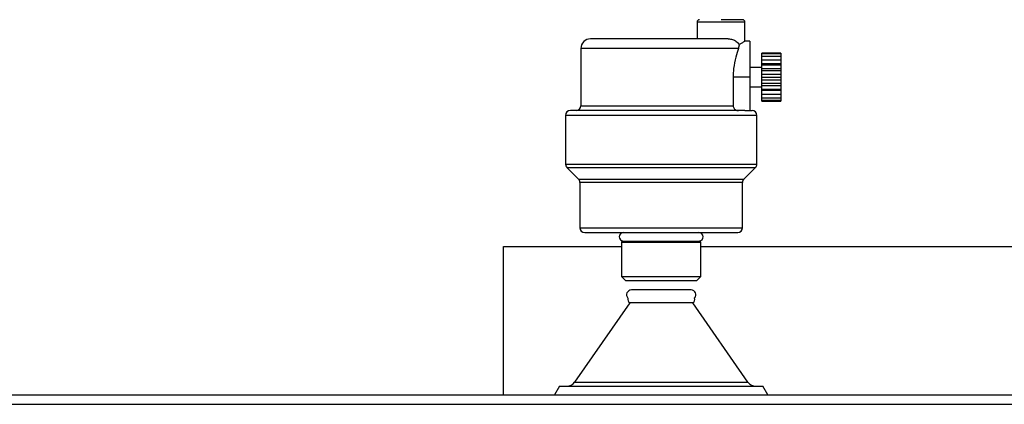
# Model space of a CAD drawing. Units: millimetres. Extents: x -4009 to -3477, y -5711 to -5329.
# Drawn here: x -3941 to -3927, y -5485 to -5480 of the extents above; entities that cross this region are included whole.
import ezdxf

# ---------------------------------------------------------------- set-up
doc = ezdxf.new("R2010")
doc.units = ezdxf.units.MM

msp = doc.modelspace()

# ---------------------------------------------------------------- linework, layer by layer
at = {"color": 7, "linetype": 'Continuous', "lineweight": 25}
for p, q in [((-3931.63692, -5480.00389), (-3931.63692, -5480.23723)), ((-3930.97026, -5480.27207), (-3930.97026, -5480.00389)), ((-3930.90359, -5480.27057), (-3930.97254, -5480.27057)), ((-3930.90359, -5480.27057), (-3930.90359, -5480.77056)), ((-3933.25692, -5480.37057), (-3933.25692, -5481.17056)), ((-3931.05785, -5480.37057), (-3931.04827, -5480.31881)), ((-3930.47026, -5480.43723), (-3930.73692, -5480.43723)), ((-3930.73692, -5480.44859), (-3930.73692, -5480.43723)), ((-3930.47026, -5480.44859), (-3930.73692, -5480.44859)), ((-3930.73692, -5480.48191), (-3930.73692, -5480.44859)), ((-3930.47026, -5480.48191), (-3930.73692, -5480.48191)), ((-3930.73692, -5480.53257), (-3930.73692, -5480.48191)), ((-3930.47026, -5480.53257), (-3930.73692, -5480.53257)), ((-3930.73692, -5480.53488), (-3930.73692, -5480.53257)), ((-3930.47026, -5480.53488), (-3930.73692, -5480.53488)), ((-3930.73692, -5480.58796), (-3930.73692, -5480.53488)), ((-3930.47026, -5480.43723), (-3930.47026, -5480.44859)), ((-3930.47026, -5480.44859), (-3930.47026, -5480.48191)), ((-3930.47026, -5480.48191), (-3930.47026, -5480.53257)), ((-3930.47026, -5480.53257), (-3930.47026, -5480.53488)), ((-3930.47026, -5480.53488), (-3930.47026, -5480.58796)), ((-3930.73692, -5480.63723), (-3930.90359, -5480.63723)), ((-3930.47026, -5480.58796), (-3930.73692, -5480.58796)), ((-3930.73692, -5480.60392), (-3930.73692, -5480.58796)), ((-3930.47026, -5480.60392), (-3930.73692, -5480.60392)), ((-3930.73692, -5480.65578), (-3930.73692, -5480.60392)), ((-3930.47026, -5480.65578), (-3930.73692, -5480.65578)), ((-3930.73692, -5480.68432), (-3930.73692, -5480.65578)), ((-3930.47026, -5480.68432), (-3930.73692, -5480.68432)), ((-3930.73692, -5480.73143), (-3930.73692, -5480.68432)), ((-3930.47026, -5480.58796), (-3930.47026, -5480.60392)), ((-3930.47026, -5480.60392), (-3930.47026, -5480.65578)), ((-3930.47026, -5480.65578), (-3930.47026, -5480.68432)), ((-3930.47026, -5480.68432), (-3930.47026, -5480.73143)), ((-3931.13473, -5480.77056), (-3931.13473, -5481.17056)), ((-3930.90359, -5480.77056), (-3931.13473, -5480.77056)), ((-3930.90359, -5480.77056), (-3930.90359, -5481.23723)), ((-3930.73692, -5480.73143), (-3930.47026, -5480.73143)), ((-3930.73692, -5480.77059), (-3930.73692, -5480.73143)), ((-3930.73692, -5480.77059), (-3930.47026, -5480.77059)), ((-3930.73692, -5480.80974), (-3930.73692, -5480.77059)), ((-3930.73692, -5480.80974), (-3930.47026, -5480.80974)), ((-3930.73692, -5480.85686), (-3930.73692, -5480.80974)), ((-3930.47026, -5480.73143), (-3930.47026, -5480.77059)), ((-3930.47026, -5480.77059), (-3930.47026, -5480.80974)), ((-3930.47026, -5480.80974), (-3930.47026, -5480.85686)), ((-3930.90359, -5480.90389), (-3930.73692, -5480.90389)), ((-3930.73692, -5480.85686), (-3930.47026, -5480.85686)), ((-3930.73692, -5480.88538), (-3930.73692, -5480.85686)), ((-3930.73692, -5480.88538), (-3930.47026, -5480.88538)), ((-3930.73692, -5480.93725), (-3930.73692, -5480.88538)), ((-3930.73692, -5480.93725), (-3930.47026, -5480.93725)), ((-3930.73692, -5480.95321), (-3930.73692, -5480.93725)), ((-3930.73692, -5480.95321), (-3930.47026, -5480.95321)), ((-3930.73692, -5481.00628), (-3930.73692, -5480.95321)), ((-3930.47026, -5480.85686), (-3930.47026, -5480.88538)), ((-3930.47026, -5480.88538), (-3930.47026, -5480.93725)), ((-3930.47026, -5480.93725), (-3930.47026, -5480.95321)), ((-3930.47026, -5480.95321), (-3930.47026, -5481.00628)), ((-3930.73692, -5481.00628), (-3930.47026, -5481.00628)), ((-3930.73692, -5481.00858), (-3930.73692, -5481.00628)), ((-3930.73692, -5481.00858), (-3930.47026, -5481.00858)), ((-3930.73692, -5481.05925), (-3930.73692, -5481.00858)), ((-3930.73692, -5481.05925), (-3930.47026, -5481.05925)), ((-3930.73692, -5481.09255), (-3930.73692, -5481.05925)), ((-3930.73692, -5481.09255), (-3930.47026, -5481.09255)), ((-3930.73692, -5481.10389), (-3930.73692, -5481.09255)), ((-3930.73692, -5481.10389), (-3930.47026, -5481.10389)), ((-3930.47026, -5481.00628), (-3930.47026, -5481.00858)), ((-3930.47026, -5481.00858), (-3930.47026, -5481.05925)), ((-3930.47026, -5481.05925), (-3930.47026, -5481.09255)), ((-3930.47026, -5481.09255), (-3930.47026, -5481.10389)), ((-3930.97312, -5481.23723), (-3930.90359, -5481.23723)), ((-3930.90359, -5481.23723), (-3930.87026, -5481.23723)), ((-3933.47026, -5481.3039), (-3933.47026, -5481.98295)), ((-3930.80359, -5481.98295), (-3930.80359, -5481.3039)), ((-3933.45073, -5482.03009), (-3933.28978, -5482.19104)), ((-3930.98406, -5482.19104), (-3930.82312, -5482.03009)), ((-3933.27026, -5482.23818), (-3933.27026, -5482.87056)), ((-3931.00359, -5482.87056), (-3931.00359, -5482.23818)), ((-3934.33692, -5485.19722), (-3934.33692, -5483.13056)), ((-3934.33692, -5483.13056), (-3932.69026, -5483.13056)), ((-3932.66671, -5483.05577), (-3932.69026, -5483.06937)), ((-3932.69026, -5483.06937), (-3932.69026, -5483.54889)), ((-3932.69026, -5483.06937), (-3932.13692, -5483.06937)), ((-3932.66671, -5483.05577), (-3932.13692, -5483.05577)), ((-3932.13692, -5483.05577), (-3931.60714, -5483.05577)), ((-3932.13692, -5483.06937), (-3931.58359, -5483.06937)), ((-3931.58359, -5483.06937), (-3931.60714, -5483.05577)), ((-3931.58359, -5483.54889), (-3931.58359, -5483.06937)), ((-3931.58359, -5483.13056), (-3924.10219, -5483.13056)), ((-3932.69026, -5483.54889), (-3932.63526, -5483.6039)), ((-3932.69026, -5483.54889), (-3932.13692, -5483.54889)), ((-3932.13692, -5483.54889), (-3931.58359, -5483.54889)), ((-3931.63859, -5483.6039), (-3931.58359, -5483.54889)), ((-3932.63526, -5483.6039), (-3931.63859, -5483.6039)), ((-3931.72026, -5483.73723), (-3932.55359, -5483.73723)), ((-3932.57511, -5483.91853), (-3933.34512, -5485.02033)), ((-3931.69873, -5483.91853), (-3932.57511, -5483.91853)), ((-3930.92873, -5485.02033), (-3931.69873, -5483.91853)), ((-3933.55479, -5485.07729), (-3933.62403, -5485.19722)), ((-3933.55479, -5485.07729), (-3930.71906, -5485.07729)), ((-3930.64982, -5485.19722), (-3930.71906, -5485.07729)), ((-3946.33692, -5485.19722), (-3910.87026, -5485.19722)), ((-3946.33692, -5485.33056), (-3910.87026, -5485.33056))]:
    msp.add_line(p, q, dxfattribs=at)
at = {"color": 8, "linetype": 'Continuous', "lineweight": 25}
for p, q in [((-3931.30359, -5480.00389), (-3931.63692, -5480.00389)), ((-3930.97026, -5480.00389), (-3931.30359, -5480.00389)), ((-3931.05785, -5480.37057), (-3933.25692, -5480.37057)), ((-3933.25692, -5481.17056), (-3931.13473, -5481.17056)), ((-3932.13692, -5481.3039), (-3933.47026, -5481.3039)), ((-3930.80359, -5481.3039), (-3932.13692, -5481.3039)), ((-3933.47026, -5481.98295), (-3932.13692, -5481.98295)), ((-3933.45073, -5482.03009), (-3932.13692, -5482.03009)), ((-3932.13692, -5481.98295), (-3930.80359, -5481.98295)), ((-3932.13692, -5482.03009), (-3930.82312, -5482.03009)), ((-3933.28978, -5482.19104), (-3932.13692, -5482.19104)), ((-3932.13692, -5482.19104), (-3930.98406, -5482.19104)), ((-3932.13692, -5482.23818), (-3933.27026, -5482.23818)), ((-3931.00359, -5482.23818), (-3932.13692, -5482.23818)), ((-3933.27026, -5482.87056), (-3932.13692, -5482.87056)), ((-3932.13692, -5482.87056), (-3931.00359, -5482.87056)), ((-3933.34512, -5485.02033), (-3930.92873, -5485.02033))]:
    msp.add_line(p, q, dxfattribs=at)
at = {"color": 7, "linetype": 'Continuous', "lineweight": 25}
for centre, radius, start, end in [((-3931.60359, -5480.0039), 0.03333, 90, 180), ((-3931.00359, -5480.0039), 0.03333, 0, 90), ((-3933.12359, -5480.37056), 0.13333, 90, 180), ((-3933.40359, -5481.3039), 0.06667, 90, 180), ((-3933.32359, -5481.17056), 0.06667, 270, 0), ((-3930.87026, -5481.3039), 0.06667, 0, 90), ((-3933.40359, -5481.98295), 0.06667, 180, 224.999925), ((-3930.87026, -5481.98295), 0.06667, 315.000075, 0), ((-3933.33692, -5482.23818), 0.06667, 0, 44.999925), ((-3930.93692, -5482.23818), 0.06667, 135.000075, 180), ((-3933.20359, -5482.87056), 0.06667, 180, 270), ((-3931.07026, -5482.87056), 0.06667, 270, 0), ((-3932.66292, -5482.99656), 0.05933, 90, 266.339935), ((-3931.61092, -5482.99656), 0.05933, 273.660065, 90), ((-3932.55359, -5483.8039), 0.06667, 90, 223.364266), ((-3932.53692, -5483.86389), 0.06667, 167.687389, 235.05175), ((-3931.72026, -5483.8039), 0.06667, 316.635334, 90), ((-3931.73692, -5483.86389), 0.06667, 304.94825, 12.312211), ((-3933.45441, -5484.94396), 0.13333, 270, 325.05175), ((-3930.81944, -5484.94396), 0.13333, 214.94825, 270)]:
    msp.add_arc(centre, radius, start, end, dxfattribs=at)
for points, knots in [([(-3931.00359, -5479.97056), (-3931.0076, -5479.97056), (-3931.01376, -5479.97056), (-3931.05117, -5479.97056), (-3931.08989, -5479.97056), (-3931.13795, -5479.97056), (-3931.2078, -5479.97056), (-3931.26585, -5479.97056), (-3931.30359, -5479.97056)], [0, 0, 0, 0, 0.239461938, 0.368361233, 0.499999803, 0.631638373, 0.760541426, 1, 1, 1, 1]), ([(-3931.20282, -5480.23723), (-3931.22293, -5480.23723), (-3931.2641, -5480.23723), (-3931.36001, -5480.23723), (-3931.48156, -5480.23723), (-3931.62726, -5480.23723), (-3931.78974, -5480.23723), (-3931.96087, -5480.23723), (-3932.132, -5480.23723), (-3932.29869, -5480.23723), (-3932.46085, -5480.23723), (-3932.61793, -5480.23723), (-3932.7649, -5480.23723), (-3932.89357, -5480.23723), (-3932.99727, -5480.23723), (-3933.07083, -5480.23723), (-3933.11555, -5480.23723), (-3933.12095, -5480.23723), (-3933.12359, -5480.23723)], [0, 0, 0, 0, 0.05910174, 0.12102272, 0.18497742, 0.24999963, 0.31502276, 0.37897719, 0.4408986, 0.49999998, 0.55910079, 0.62102194, 0.68497698, 0.74999965, 0.81502277, 0.87897713, 0.94089813, 1, 1, 1, 1]), ([(-3931.20282, -5480.23723), (-3931.18171, -5480.23945), (-3931.14001, -5480.24385), (-3931.0857, -5480.27104), (-3931.0613, -5480.30218), (-3931.04827, -5480.31881)], [0, 0, 0, 0, 0.3230348, 0.63834214, 1, 1, 1, 1]), ([(-3930.97254, -5480.27208), (-3930.97349, -5480.27271), (-3930.97558, -5480.2741), (-3931.00606, -5480.2942), (-3931.03602, -5480.31167), (-3931.04827, -5480.31881)], [0, 0, 0, 0, 0.33057154, 0.726209, 1, 1, 1, 1]), ([(-3931.05785, -5480.37057), (-3931.07131, -5480.40921), (-3931.09825, -5480.48656), (-3931.12978, -5480.63271), (-3931.1333, -5480.7308), (-3931.13473, -5480.77056)], [0, 0, 0, 0, 0.37258852, 0.74571277, 1, 1, 1, 1]), ([(-3930.97312, -5481.23723), (-3931.00311, -5481.23723), (-3931.06444, -5481.23723), (-3931.19662, -5481.23723), (-3931.35852, -5481.23723), (-3931.54776, -5481.23723), (-3931.75523, -5481.23723), (-3931.97125, -5481.23723), (-3932.18564, -5481.23723), (-3932.39328, -5481.23723), (-3932.5941, -5481.23723), (-3932.78735, -5481.23723), (-3932.9671, -5481.23723), (-3933.12383, -5481.23723), (-3933.2499, -5481.23723), (-3933.33932, -5481.23723), (-3933.39378, -5481.23723), (-3933.40037, -5481.23723), (-3933.40359, -5481.23723)], [0, 0, 0, 0, 0.05928663, 0.12124513, 0.18512051, 0.24999911, 0.31487869, 0.37875412, 0.44071175, 0.49999919, 0.55928707, 0.62124478, 0.68512016, 0.74999952, 0.81487831, 0.87875404, 0.94071238, 1, 1, 1, 1]), ([(-3931.13473, -5481.17056), (-3931.13402, -5481.17749), (-3931.1326, -5481.19133), (-3931.12171, -5481.20995), (-3931.10541, -5481.22498), (-3931.08431, -5481.23525), (-3931.06856, -5481.23657), (-3931.06074, -5481.23723)], [0, 0, 0, 0, 0.18800325, 0.37569782, 0.57177537, 0.78741297, 1, 1, 1, 1]), ([(-3933.20359, -5482.93723), (-3933.20013, -5482.93723), (-3933.193, -5482.93723), (-3933.13366, -5482.93723), (-3933.03525, -5482.93723), (-3932.89651, -5482.93723), (-3932.72597, -5482.93723), (-3932.53479, -5482.93723), (-3932.33599, -5482.93723), (-3932.20198, -5482.93723), (-3932.13692, -5482.93723)], [0, 0, 0, 0, 0.11651745, 0.24001154, 0.36864134, 0.50000066, 0.63135998, 0.75998872, 0.88348363, 1, 1, 1, 1]), ([(-3932.13692, -5482.93723), (-3932.07187, -5482.93723), (-3931.93785, -5482.93723), (-3931.73906, -5482.93723), (-3931.54788, -5482.93723), (-3931.37734, -5482.93723), (-3931.2386, -5482.93723), (-3931.14019, -5482.93723), (-3931.08085, -5482.93723), (-3931.07372, -5482.93723), (-3931.07026, -5482.93723)], [0, 0, 0, 0, 0.11651525, 0.24001023, 0.36864009, 0.49999949, 0.63135813, 0.759988, 0.88348249, 1, 1, 1, 1])]:
    msp.add_open_spline(points, degree=3, knots=knots, dxfattribs=at)

doc.saveas('drawing.dxf')
